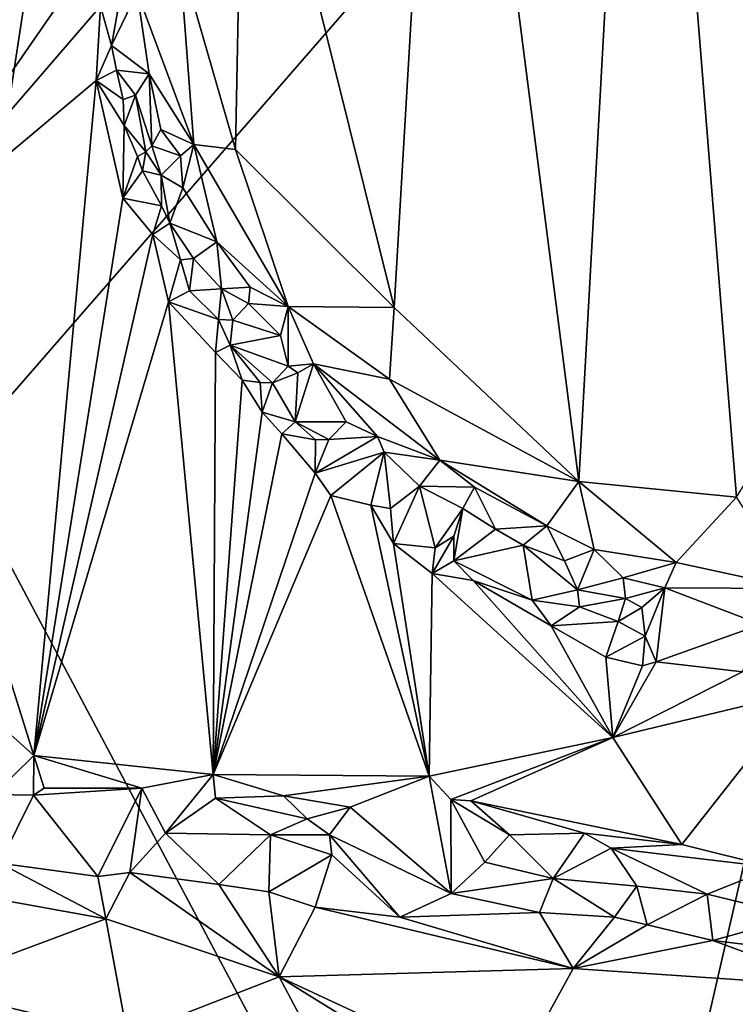
# Model space of a CAD drawing. Units: metres. Extents: x 21.3 to 29.9, y -9.5 to 16.
# Drawn here: x 23.8 to 25.1, y 4 to 5.7 of the extents above; entities that cross this region are included whole.
import ezdxf

# ---------------------------------------------------------------- set-up
doc = ezdxf.new("R2010")
doc.units = ezdxf.units.M

msp = doc.modelspace()

# ---------------------------------------------------------------- linework, layer by layer
at = {"layer": '1'}
for points in [[(24.7798, 2.8575, -1.5204), (23.6682, 4.9516, -1.4986), (25.8362, 7.4438, -1.545)], [(23.6682, 4.9516, -1.4986), (24.0288, 7.3138, -1.5097), (25.8362, 7.4438, -1.545)], [(26.2533, 4.4427, -1.5441), (24.7798, 2.8575, -1.5204), (25.8362, 7.4438, -1.545)], [(23.5875, 5.6834, -1.4962), (23.5781, 6.2825, -1.4959), (24.0288, 7.3138, -1.5097)], [(23.5875, 5.6834, -1.4962), (24.0288, 7.3138, -1.5097), (23.6682, 4.9516, -1.4986)], [(24.9109, 6.993, -0.8187), (24.5544, 6.7956, -0.8094), (24.7961, 4.9127, -0.8137)], [(24.9109, 6.993, -0.8187), (24.7961, 4.9127, -0.8137), (25.081, 4.8849, -0.8195)], [(24.9109, 6.993, -0.8187), (25.081, 4.8849, -0.8195), (25.9372, 6.2627, -0.8331)], [(24.1916, 6.3172, -0.8021), (24.4623, 5.2274, -0.8049), (24.5544, 6.7956, -0.8094)], [(24.4623, 5.2274, -0.8049), (24.7961, 4.9127, -0.8137), (24.5544, 6.7956, -0.8094)], [(24.0746, 5.8632, -0.8039), (24.1757, 5.5126, -0.8052), (24.1916, 6.3172, -0.8021)], [(24.1916, 6.3172, -0.8021), (24.1757, 5.5126, -0.8052), (24.4623, 5.2274, -0.8049)], [(23.6826, 6.187, -0.9474), (23.5333, 5.3093, -0.944), (23.9298, 5.8816, -0.9531)], [(23.9298, 5.8816, -0.9531), (23.5333, 5.3093, -0.944), (23.9319, 5.771, -0.953)], [(23.9985, 5.7964, -0.8356), (24.1006, 5.5212, -0.8193), (24.0746, 5.8632, -0.8039)], [(24.1006, 5.5212, -0.8193), (24.1757, 5.5126, -0.8052), (24.0746, 5.8632, -0.8039)], [(23.9628, 5.7603, -0.9193), (23.9518, 5.7003, -0.9504), (23.9985, 5.7964, -0.8356)], [(24.02, 5.6493, -0.8422), (23.9985, 5.7964, -0.8356), (23.9518, 5.7003, -0.9504)], [(23.9985, 5.7964, -0.8356), (24.02, 5.6493, -0.8422), (24.1006, 5.5212, -0.8193)], [(23.5333, 5.3093, -0.944), (23.9245, 5.6368, -0.9514), (23.9319, 5.771, -0.953)], [(23.9319, 5.771, -0.953), (23.9245, 5.6368, -0.9514), (23.9518, 5.7003, -0.9504)], [(23.9319, 5.771, -0.953), (23.9518, 5.7003, -0.9504), (23.9628, 5.7603, -0.9193)], [(23.9518, 5.7003, -0.9504), (23.9245, 5.6368, -0.9514), (23.9611, 5.6559, -0.9434)], [(23.9611, 5.6559, -0.9434), (24.02, 5.6493, -0.8422), (23.9518, 5.7003, -0.9504)], [(23.9611, 5.6559, -0.9434), (23.9245, 5.6368, -0.9514), (23.9734, 5.6026, -0.9516)], [(23.9611, 5.6559, -0.9434), (23.9734, 5.6026, -0.9516), (23.9955, 5.6103, -0.9036)], [(23.9955, 5.6103, -0.9036), (24.02, 5.6493, -0.8422), (23.9611, 5.6559, -0.9434)], [(23.9245, 5.6368, -0.9514), (23.5333, 5.3093, -0.944), (23.8116, 4.4182, -0.9468)], [(23.9245, 5.6368, -0.9514), (23.8116, 4.4182, -0.9468), (23.9726, 5.4243, -0.9528)], [(23.9245, 5.6368, -0.9514), (23.9726, 5.4243, -0.9528), (23.9748, 5.5555, -0.9533)], [(23.9245, 5.6368, -0.9514), (23.9748, 5.5555, -0.9533), (23.9734, 5.6026, -0.9516)], [(24.0249, 5.5192, -0.8911), (24.02, 5.6493, -0.8422), (23.9955, 5.6103, -0.9036)], [(24.02, 5.6493, -0.8422), (24.0412, 5.5485, -0.8521), (24.1006, 5.5212, -0.8193)], [(24.0412, 5.5485, -0.8521), (24.02, 5.6493, -0.8422), (24.0249, 5.5192, -0.8911)], [(23.9734, 5.6026, -0.9516), (23.9748, 5.5555, -0.9533), (23.9955, 5.6103, -0.9036)], [(23.9955, 5.6103, -0.9036), (23.9748, 5.5555, -0.9533), (24.0141, 5.5082, -0.9358)], [(24.0141, 5.5082, -0.9358), (24.0249, 5.5192, -0.8911), (23.9955, 5.6103, -0.9036)], [(23.9726, 5.4243, -0.9528), (23.9988, 5.4997, -0.9527), (23.9748, 5.5555, -0.9533)], [(23.9748, 5.5555, -0.9533), (23.9988, 5.4997, -0.9527), (24.0141, 5.5082, -0.9358)], [(24.0412, 5.5485, -0.8521), (24.0249, 5.5192, -0.8911), (24.0764, 5.5008, -0.8401)], [(24.0412, 5.5485, -0.8521), (24.0764, 5.5008, -0.8401), (24.1006, 5.5212, -0.8193)], [(24.0249, 5.5192, -0.8911), (24.0141, 5.5082, -0.9358), (24.042, 5.4662, -0.9029)], [(24.0249, 5.5192, -0.8911), (24.042, 5.4662, -0.9029), (24.0764, 5.5008, -0.8401)], [(24.0764, 5.5008, -0.8401), (24.0808, 5.443, -0.8474), (24.1006, 5.5212, -0.8193)], [(24.0808, 5.443, -0.8474), (24.142, 5.3456, -0.8393), (24.1006, 5.5212, -0.8193)], [(24.142, 5.3456, -0.8393), (24.2713, 5.229, -0.8176), (24.1006, 5.5212, -0.8193)], [(24.1757, 5.5126, -0.8052), (24.1006, 5.5212, -0.8193), (24.2713, 5.229, -0.8176)], [(24.1757, 5.5126, -0.8052), (24.2713, 5.229, -0.8176), (24.4623, 5.2274, -0.8049)], [(23.9988, 5.4997, -0.9527), (23.9726, 5.4243, -0.9528), (24.0081, 5.4738, -0.9438)], [(23.9988, 5.4997, -0.9527), (24.0081, 5.4738, -0.9438), (24.0141, 5.5082, -0.9358)], [(24.0081, 5.4738, -0.9438), (24.042, 5.4662, -0.9029), (24.0141, 5.5082, -0.9358)], [(24.0808, 5.443, -0.8474), (24.0764, 5.5008, -0.8401), (24.042, 5.4662, -0.9029)], [(24.0081, 5.4738, -0.9438), (23.9726, 5.4243, -0.9528), (24.0424, 5.4108, -0.9384)], [(24.0424, 5.4108, -0.9384), (24.042, 5.4662, -0.9029), (24.0081, 5.4738, -0.9438)], [(24.0424, 5.4108, -0.9384), (24.0575, 5.3796, -0.9246), (24.042, 5.4662, -0.9029)], [(24.0575, 5.3796, -0.9246), (24.0808, 5.443, -0.8474), (24.042, 5.4662, -0.9029)], [(24.142, 5.3456, -0.8393), (24.0808, 5.443, -0.8474), (24.0575, 5.3796, -0.9246)], [(23.8116, 4.4182, -0.9468), (24.0265, 5.3591, -0.9523), (23.9726, 5.4243, -0.9528)], [(23.9726, 5.4243, -0.9528), (24.0265, 5.3591, -0.9523), (24.0424, 5.4108, -0.9384)], [(24.0265, 5.3591, -0.9523), (24.0575, 5.3796, -0.9246), (24.0424, 5.4108, -0.9384)], [(24.0265, 5.3591, -0.9523), (24.0769, 5.3131, -0.9519), (24.0575, 5.3796, -0.9246)], [(24.0769, 5.3131, -0.9519), (24.1004, 5.3159, -0.9227), (24.0575, 5.3796, -0.9246)], [(24.142, 5.3456, -0.8393), (24.0575, 5.3796, -0.9246), (24.1004, 5.3159, -0.9227)], [(24.0265, 5.3591, -0.9523), (23.8116, 4.4182, -0.9468), (24.0548, 5.2374, -0.9517)], [(24.0265, 5.3591, -0.9523), (24.0548, 5.2374, -0.9517), (24.0769, 5.3131, -0.9519)], [(24.142, 5.3456, -0.8393), (24.1004, 5.3159, -0.9227), (24.1506, 5.2609, -0.8928)], [(24.142, 5.3456, -0.8393), (24.2027, 5.2637, -0.8367), (24.2713, 5.229, -0.8176)], [(24.142, 5.3456, -0.8393), (24.1506, 5.2609, -0.8928), (24.2027, 5.2637, -0.8367)], [(24.0769, 5.3131, -0.9519), (24.093, 5.2572, -0.9438), (24.1004, 5.3159, -0.9227)], [(24.1506, 5.2609, -0.8928), (24.1004, 5.3159, -0.9227), (24.093, 5.2572, -0.9438)], [(23.453, 4.7401, -0.9479), (23.8116, 4.4182, -0.9468), (23.5333, 5.3093, -0.944)], [(24.0769, 5.3131, -0.9519), (24.0548, 5.2374, -0.9517), (24.093, 5.2572, -0.9438)], [(24.2027, 5.2637, -0.8367), (24.1506, 5.2609, -0.8928), (24.1993, 5.2342, -0.8466)], [(24.2027, 5.2637, -0.8367), (24.1993, 5.2342, -0.8466), (24.2713, 5.229, -0.8176)], [(24.093, 5.2572, -0.9438), (24.0548, 5.2374, -0.9517), (24.1453, 5.2052, -0.9505)], [(24.093, 5.2572, -0.9438), (24.1453, 5.2052, -0.9505), (24.1506, 5.2609, -0.8928)], [(24.1506, 5.2609, -0.8928), (24.1453, 5.2052, -0.9505), (24.1713, 5.2044, -0.9102)], [(24.1993, 5.2342, -0.8466), (24.1506, 5.2609, -0.8928), (24.1713, 5.2044, -0.9102)], [(24.0548, 5.2374, -0.9517), (23.8116, 4.4182, -0.9468), (24.1354, 4.3841, -0.9543)], [(24.0548, 5.2374, -0.9517), (24.1354, 4.3841, -0.9543), (24.1397, 5.1457, -0.9549)], [(24.0548, 5.2374, -0.9517), (24.1397, 5.1457, -0.9549), (24.1453, 5.2052, -0.9505)], [(24.2572, 5.1767, -0.8397), (24.1993, 5.2342, -0.8466), (24.1713, 5.2044, -0.9102)], [(24.2713, 5.229, -0.8176), (24.1993, 5.2342, -0.8466), (24.2572, 5.1767, -0.8397)], [(24.2572, 5.1767, -0.8397), (24.271, 5.121, -0.8527), (24.2713, 5.229, -0.8176)], [(24.2713, 5.229, -0.8176), (24.271, 5.121, -0.8527), (24.317, 5.1255, -0.8316)], [(24.2713, 5.229, -0.8176), (24.317, 5.1255, -0.8316), (24.454, 5.0979, -0.8082)], [(24.2713, 5.229, -0.8176), (24.454, 5.0979, -0.8082), (24.4623, 5.2274, -0.8049)], [(24.454, 5.0979, -0.8082), (24.7961, 4.9127, -0.8137), (24.4623, 5.2274, -0.8049)], [(24.1453, 5.2052, -0.9505), (24.1397, 5.1457, -0.9549), (24.1664, 5.1593, -0.9341)], [(24.1453, 5.2052, -0.9505), (24.1664, 5.1593, -0.9341), (24.1713, 5.2044, -0.9102)], [(24.1664, 5.1593, -0.9341), (24.2572, 5.1767, -0.8397), (24.1713, 5.2044, -0.9102)], [(24.271, 5.121, -0.8527), (24.2572, 5.1767, -0.8397), (24.1664, 5.1593, -0.9341)], [(24.1664, 5.1593, -0.9341), (24.1397, 5.1457, -0.9549), (24.1882, 5.0962, -0.9545)], [(24.1882, 5.0962, -0.9545), (24.2206, 5.0915, -0.9518), (24.1664, 5.1593, -0.9341)], [(24.2206, 5.0915, -0.9518), (24.2428, 5.0909, -0.9175), (24.1664, 5.1593, -0.9341)], [(24.2428, 5.0909, -0.9175), (24.271, 5.121, -0.8527), (24.1664, 5.1593, -0.9341)], [(24.1397, 5.1457, -0.9549), (24.1354, 4.3841, -0.9543), (24.1882, 5.0962, -0.9545)], [(24.2884, 5.1093, -0.8685), (24.271, 5.121, -0.8527), (24.2428, 5.0909, -0.9175)], [(24.317, 5.1255, -0.8316), (24.271, 5.121, -0.8527), (24.2884, 5.1093, -0.8685)], [(24.2884, 5.1093, -0.8685), (24.2838, 5.0205, -0.9207), (24.317, 5.1255, -0.8316)], [(24.3758, 5.0207, -0.8454), (24.317, 5.1255, -0.8316), (24.2838, 5.0205, -0.9207)], [(24.317, 5.1255, -0.8316), (24.3758, 5.0207, -0.8454), (24.4323, 4.9942, -0.8387)], [(24.454, 5.0979, -0.8082), (24.317, 5.1255, -0.8316), (24.5451, 4.9516, -0.818)], [(24.317, 5.1255, -0.8316), (24.4323, 4.9942, -0.8387), (24.5451, 4.9516, -0.818)], [(24.2428, 5.0909, -0.9175), (24.2838, 5.0205, -0.9207), (24.2884, 5.1093, -0.8685)], [(24.1882, 5.0962, -0.9545), (24.1354, 4.3841, -0.9543), (24.2243, 5.0384, -0.9521)], [(24.1882, 5.0962, -0.9545), (24.2243, 5.0384, -0.9521), (24.2206, 5.0915, -0.9518)], [(24.2206, 5.0915, -0.9518), (24.2243, 5.0384, -0.9521), (24.2428, 5.0909, -0.9175)], [(24.2428, 5.0909, -0.9175), (24.2243, 5.0384, -0.9521), (24.2838, 5.0205, -0.9207)], [(24.454, 5.0979, -0.8082), (24.5451, 4.9516, -0.818), (24.7961, 4.9127, -0.8137)], [(24.2243, 5.0384, -0.9521), (24.1354, 4.3841, -0.9543), (24.2596, 4.9991, -0.9525)], [(24.2243, 5.0384, -0.9521), (24.2596, 4.9991, -0.9525), (24.2838, 5.0205, -0.9207)], [(24.2838, 5.0205, -0.9207), (24.2596, 4.9991, -0.9525), (24.3203, 4.9885, -0.9544)], [(24.3758, 5.0207, -0.8454), (24.2838, 5.0205, -0.9207), (24.3445, 4.9889, -0.9053)], [(24.2838, 5.0205, -0.9207), (24.3203, 4.9885, -0.9544), (24.3445, 4.9889, -0.9053)], [(24.3758, 5.0207, -0.8454), (24.3445, 4.9889, -0.9053), (24.4323, 4.9942, -0.8387)], [(24.1354, 4.3841, -0.9543), (24.3197, 4.9283, -0.9558), (24.2596, 4.9991, -0.9525)], [(24.2596, 4.9991, -0.9525), (24.3197, 4.9283, -0.9558), (24.3203, 4.9885, -0.9544)], [(24.4323, 4.9942, -0.8387), (24.3445, 4.9889, -0.9053), (24.3197, 4.9283, -0.9558)], [(24.3197, 4.9283, -0.9558), (24.4447, 4.9658, -0.8423), (24.4323, 4.9942, -0.8387)], [(24.3203, 4.9885, -0.9544), (24.3197, 4.9283, -0.9558), (24.3445, 4.9889, -0.9053)], [(24.4323, 4.9942, -0.8387), (24.4447, 4.9658, -0.8423), (24.5451, 4.9516, -0.818)], [(24.3197, 4.9283, -0.9558), (24.3481, 4.8876, -0.9548), (24.4447, 4.9658, -0.8423)], [(24.3481, 4.8876, -0.9548), (24.4204, 4.8701, -0.9588), (24.4447, 4.9658, -0.8423)], [(24.4204, 4.8701, -0.9588), (24.4557, 4.8645, -0.9455), (24.4447, 4.9658, -0.8423)], [(24.5451, 4.9516, -0.818), (24.4447, 4.9658, -0.8423), (24.5084, 4.9047, -0.845)], [(24.4557, 4.8645, -0.9455), (24.5084, 4.9047, -0.845), (24.4447, 4.9658, -0.8423)], [(23.3622, 4.2046, -1.4888), (23.6682, 4.9516, -1.4986), (24.7798, 2.8575, -1.5204)], [(24.5451, 4.9516, -0.818), (24.5084, 4.9047, -0.845), (24.6074, 4.903, -0.8268)], [(24.6074, 4.903, -0.8268), (24.7383, 4.8332, -0.8272), (24.5451, 4.9516, -0.818)], [(24.5451, 4.9516, -0.818), (24.7383, 4.8332, -0.8272), (24.7961, 4.9127, -0.8137)], [(24.1354, 4.3841, -0.9543), (24.3481, 4.8876, -0.9548), (24.3197, 4.9283, -0.9558)], [(24.7961, 4.9127, -0.8137), (24.7383, 4.8332, -0.8272), (24.8236, 4.7902, -0.8279)], [(24.8236, 4.7902, -0.8279), (24.9715, 4.7668, -0.8271), (24.7961, 4.9127, -0.8137)], [(24.7961, 4.9127, -0.8137), (24.9715, 4.7668, -0.8271), (25.081, 4.8849, -0.8195)], [(24.4557, 4.8645, -0.9455), (24.4613, 4.8008, -0.9531), (24.5084, 4.9047, -0.845)], [(24.4613, 4.8008, -0.9531), (24.5367, 4.7935, -0.9424), (24.5084, 4.9047, -0.845)], [(24.5084, 4.9047, -0.845), (24.5866, 4.8642, -0.8518), (24.6074, 4.903, -0.8268)], [(24.5367, 4.7935, -0.9424), (24.5866, 4.8642, -0.8518), (24.5084, 4.9047, -0.845)], [(24.5866, 4.8642, -0.8518), (24.6458, 4.8269, -0.8413), (24.6074, 4.903, -0.8268)], [(24.6074, 4.903, -0.8268), (24.6458, 4.8269, -0.8413), (24.7383, 4.8332, -0.8272)], [(24.1354, 4.3841, -0.9543), (24.5259, 4.381, -0.9609), (24.3481, 4.8876, -0.9548)], [(24.3481, 4.8876, -0.9548), (24.5259, 4.381, -0.9609), (24.4204, 4.8701, -0.9588)], [(24.9715, 4.7668, -0.8271), (25.189, 4.7195, -0.8313), (25.081, 4.8849, -0.8195)], [(24.4204, 4.8701, -0.9588), (24.5259, 4.381, -0.9609), (24.4613, 4.8008, -0.9531)], [(24.4204, 4.8701, -0.9588), (24.4613, 4.8008, -0.9531), (24.4557, 4.8645, -0.9455)], [(24.5367, 4.7935, -0.9424), (24.5702, 4.8144, -0.9079), (24.5866, 4.8642, -0.8518)], [(24.5866, 4.8642, -0.8518), (24.5702, 4.8144, -0.9079), (24.5703, 4.77, -0.9454)], [(24.5866, 4.8642, -0.8518), (24.5703, 4.77, -0.9454), (24.6458, 4.8269, -0.8413)], [(24.6952, 4.798, -0.8528), (24.6458, 4.8269, -0.8413), (24.5703, 4.77, -0.9454)], [(24.6458, 4.8269, -0.8413), (24.6952, 4.798, -0.8528), (24.7383, 4.8332, -0.8272)], [(24.6952, 4.798, -0.8528), (24.7701, 4.7696, -0.8394), (24.7383, 4.8332, -0.8272)], [(24.7383, 4.8332, -0.8272), (24.7701, 4.7696, -0.8394), (24.8236, 4.7902, -0.8279)], [(24.4613, 4.8008, -0.9531), (24.5259, 4.381, -0.9609), (24.5313, 4.7469, -0.9599)], [(24.4613, 4.8008, -0.9531), (24.5313, 4.7469, -0.9599), (24.5367, 4.7935, -0.9424)], [(24.5367, 4.7935, -0.9424), (24.5313, 4.7469, -0.9599), (24.5702, 4.8144, -0.9079)], [(24.5702, 4.8144, -0.9079), (24.5313, 4.7469, -0.9599), (24.5703, 4.77, -0.9454)], [(24.5703, 4.77, -0.9454), (24.7116, 4.6988, -0.9623), (24.6952, 4.798, -0.8528)], [(24.7938, 4.7175, -0.9102), (24.7701, 4.7696, -0.8394), (24.6952, 4.798, -0.8528)], [(24.7116, 4.6988, -0.9623), (24.7938, 4.7175, -0.9102), (24.6952, 4.798, -0.8528)], [(24.7701, 4.7696, -0.8394), (24.7938, 4.7175, -0.9102), (24.8236, 4.7902, -0.8279)], [(24.8236, 4.7902, -0.8279), (24.7938, 4.7175, -0.9102), (24.876, 4.7388, -0.8445)], [(24.8236, 4.7902, -0.8279), (24.876, 4.7388, -0.8445), (24.9715, 4.7668, -0.8271)], [(24.5313, 4.7469, -0.9599), (24.605, 4.7341, -0.9615), (24.5703, 4.77, -0.9454)], [(24.605, 4.7341, -0.9615), (24.7116, 4.6988, -0.9623), (24.5703, 4.77, -0.9454)], [(24.9715, 4.7668, -0.8271), (24.876, 4.7388, -0.8445), (24.9512, 4.7207, -0.849)], [(24.9715, 4.7668, -0.8271), (24.9512, 4.7207, -0.849), (25.189, 4.7195, -0.8313)], [(24.5313, 4.7469, -0.9599), (24.5259, 4.381, -0.9609), (24.8573, 4.4509, -0.9647)], [(24.5313, 4.7469, -0.9599), (24.8573, 4.4509, -0.9647), (24.605, 4.7341, -0.9615)], [(23.453, 4.7401, -0.9479), (23.7393, 4.348, -0.9338), (23.8116, 4.4182, -0.9468)], [(24.605, 4.7341, -0.9615), (24.8573, 4.4509, -0.9647), (24.7459, 4.6522, -0.9637)], [(24.7116, 4.6988, -0.9623), (24.605, 4.7341, -0.9615), (24.7459, 4.6522, -0.9637)], [(24.7938, 4.7175, -0.9102), (24.8804, 4.7015, -0.8624), (24.876, 4.7388, -0.8445)], [(24.8804, 4.7015, -0.8624), (24.9512, 4.7207, -0.849), (24.876, 4.7388, -0.8445)], [(24.7116, 4.6988, -0.9623), (24.7971, 4.6869, -0.9315), (24.7938, 4.7175, -0.9102)], [(24.7938, 4.7175, -0.9102), (24.7971, 4.6869, -0.9315), (24.8804, 4.7015, -0.8624)], [(24.9512, 4.7207, -0.849), (24.8804, 4.7015, -0.8624), (24.91, 4.6855, -0.8923)], [(24.91, 4.6855, -0.8923), (24.9156, 4.6339, -0.9263), (24.9512, 4.7207, -0.849)], [(24.9512, 4.7207, -0.849), (24.9156, 4.6339, -0.9263), (24.9357, 4.5872, -0.9681)], [(25.1249, 4.6549, -0.8685), (24.9512, 4.7207, -0.849), (24.9357, 4.5872, -0.9681)], [(25.189, 4.7195, -0.8313), (24.9512, 4.7207, -0.849), (25.1249, 4.6549, -0.8685)], [(24.7116, 4.6988, -0.9623), (24.7459, 4.6522, -0.9637), (24.7971, 4.6869, -0.9315)], [(24.7971, 4.6869, -0.9315), (24.8672, 4.6603, -0.9265), (24.8804, 4.7015, -0.8624)], [(24.8804, 4.7015, -0.8624), (24.8672, 4.6603, -0.9265), (24.91, 4.6855, -0.8923)], [(24.7971, 4.6869, -0.9315), (24.7459, 4.6522, -0.9637), (24.8672, 4.6603, -0.9265)], [(24.91, 4.6855, -0.8923), (24.8672, 4.6603, -0.9265), (24.9156, 4.6339, -0.9263)], [(24.8672, 4.6603, -0.9265), (24.7459, 4.6522, -0.9637), (24.8445, 4.5959, -0.966)], [(24.8672, 4.6603, -0.9265), (24.8445, 4.5959, -0.966), (24.9156, 4.6339, -0.9263)], [(24.7459, 4.6522, -0.9637), (24.8573, 4.4509, -0.9647), (24.8445, 4.5959, -0.966)], [(25.1249, 4.6549, -0.8685), (24.9357, 4.5872, -0.9681), (25.0918, 4.5695, -0.9705)], [(24.8445, 4.5959, -0.966), (24.911, 4.58, -0.9669), (24.9156, 4.6339, -0.9263)], [(24.9156, 4.6339, -0.9263), (24.911, 4.58, -0.9669), (24.9357, 4.5872, -0.9681)], [(24.8445, 4.5959, -0.966), (24.8573, 4.4509, -0.9647), (24.911, 4.58, -0.9669)], [(24.9357, 4.5872, -0.9681), (24.911, 4.58, -0.9669), (24.8573, 4.4509, -0.9647)], [(24.9357, 4.5872, -0.9681), (24.8573, 4.4509, -0.9647), (25.0918, 4.5695, -0.9705)], [(25.0918, 4.5695, -0.9705), (24.8573, 4.4509, -0.9647), (25.1984, 4.5324, -0.9716)], [(24.8573, 4.4509, -0.9647), (24.9817, 4.2578, -0.9697), (25.1984, 4.5324, -0.9716)], [(24.9817, 4.2578, -0.9697), (25.1488, 4.2159, -0.9631), (25.1984, 4.5324, -0.9716)], [(24.5259, 4.381, -0.9609), (24.5651, 4.3391, -0.9617), (24.8573, 4.4509, -0.9647)], [(24.8573, 4.4509, -0.9647), (24.5651, 4.3391, -0.9617), (24.6012, 4.3366, -0.9613)], [(24.8573, 4.4509, -0.9647), (24.6012, 4.3366, -0.9613), (24.9817, 4.2578, -0.9697)], [(25.9486, 1.1198, -1.5346), (24.7798, 2.8575, -1.5204), (26.2533, 4.4427, -1.5441)], [(23.8116, 4.4182, -0.9468), (23.7393, 4.348, -0.9338), (23.8111, 4.3465, -0.9284)], [(23.8116, 4.4182, -0.9468), (23.8111, 4.3465, -0.9284), (23.8305, 4.3592, -0.9464)], [(23.8116, 4.4182, -0.9468), (23.8305, 4.3592, -0.9464), (24.007, 4.3594, -0.95)], [(24.1354, 4.3841, -0.9543), (23.8116, 4.4182, -0.9468), (24.007, 4.3594, -0.95)], [(24.0494, 4.2783, -0.8821), (24.1354, 4.3841, -0.9543), (24.007, 4.3594, -0.95)], [(24.1354, 4.3841, -0.9543), (24.0494, 4.2783, -0.8821), (24.1398, 4.3414, -0.9387)], [(24.1354, 4.3841, -0.9543), (24.1398, 4.3414, -0.9387), (24.2628, 4.3456, -0.9538)], [(24.1354, 4.3841, -0.9543), (24.2628, 4.3456, -0.9538), (24.5259, 4.381, -0.9609)], [(24.2628, 4.3456, -0.9538), (24.383, 4.3251, -0.9563), (24.5259, 4.381, -0.9609)], [(24.5259, 4.381, -0.9609), (24.383, 4.3251, -0.9563), (24.5655, 4.1692, -0.8281)], [(24.5651, 4.3391, -0.9617), (24.5259, 4.381, -0.9609), (24.5655, 4.1692, -0.8281)], [(23.8305, 4.3592, -0.9464), (23.8111, 4.3465, -0.9284), (24.007, 4.3594, -0.95)], [(23.9276, 4.2, -0.8071), (24.007, 4.3594, -0.95), (23.8111, 4.3465, -0.9284)], [(23.9276, 4.2, -0.8071), (23.985, 4.2068, -0.8097), (24.007, 4.3594, -0.95)], [(23.985, 4.2068, -0.8097), (24.0494, 4.2783, -0.8821), (24.007, 4.3594, -0.95)], [(23.7499, 4.2236, -0.8042), (23.8111, 4.3465, -0.9284), (23.7393, 4.348, -0.9338)], [(23.7499, 4.2236, -0.8042), (23.9276, 4.2, -0.8071), (23.8111, 4.3465, -0.9284)], [(24.1398, 4.3414, -0.9387), (24.0494, 4.2783, -0.8821), (24.2393, 4.2749, -0.8929)], [(24.2628, 4.3456, -0.9538), (24.1398, 4.3414, -0.9387), (24.3054, 4.3037, -0.9373)], [(24.1398, 4.3414, -0.9387), (24.2393, 4.2749, -0.8929), (24.3054, 4.3037, -0.9373)], [(24.2628, 4.3456, -0.9538), (24.3054, 4.3037, -0.9373), (24.383, 4.3251, -0.9563)], [(24.5651, 4.3391, -0.9617), (24.626, 4.2257, -0.8961), (24.6705, 4.275, -0.94)], [(24.6012, 4.3366, -0.9613), (24.5651, 4.3391, -0.9617), (24.6705, 4.275, -0.94)], [(24.626, 4.2257, -0.8961), (24.5651, 4.3391, -0.9617), (24.5655, 4.1692, -0.8281)], [(24.3054, 4.3037, -0.9373), (24.346, 4.275, -0.9026), (24.383, 4.3251, -0.9563)], [(24.383, 4.3251, -0.9563), (24.346, 4.275, -0.9026), (24.5655, 4.1692, -0.8281)], [(24.6012, 4.3366, -0.9613), (24.6705, 4.275, -0.94), (24.806, 4.2779, -0.9632)], [(24.9817, 4.2578, -0.9697), (24.6012, 4.3366, -0.9613), (24.806, 4.2779, -0.9632)], [(24.3054, 4.3037, -0.9373), (24.2393, 4.2749, -0.8929), (24.346, 4.275, -0.9026)], [(24.0494, 4.2783, -0.8821), (23.985, 4.2068, -0.8097), (24.1461, 4.1854, -0.8111)], [(24.0494, 4.2783, -0.8821), (24.1461, 4.1854, -0.8111), (24.2393, 4.2749, -0.8929)], [(24.1461, 4.1854, -0.8111), (24.236, 4.172, -0.8119), (24.2393, 4.2749, -0.8929)], [(24.2393, 4.2749, -0.8929), (24.236, 4.172, -0.8119), (24.3498, 4.2388, -0.866)], [(24.2393, 4.2749, -0.8929), (24.3498, 4.2388, -0.866), (24.346, 4.275, -0.9026)], [(24.346, 4.275, -0.9026), (24.3498, 4.2388, -0.866), (24.4729, 4.1261, -0.8117)], [(24.346, 4.275, -0.9026), (24.4729, 4.1261, -0.8117), (24.5655, 4.1692, -0.8281)], [(24.6705, 4.275, -0.94), (24.626, 4.2257, -0.8961), (24.7495, 4.1964, -0.878)], [(24.6705, 4.275, -0.94), (24.7495, 4.1964, -0.878), (24.806, 4.2779, -0.9632)], [(24.806, 4.2779, -0.9632), (24.7495, 4.1964, -0.878), (24.8541, 4.2508, -0.9519)], [(24.806, 4.2779, -0.9632), (24.8541, 4.2508, -0.9519), (24.9817, 4.2578, -0.9697)], [(24.8541, 4.2508, -0.9519), (24.7495, 4.1964, -0.878), (24.9008, 4.1826, -0.8776)], [(24.9817, 4.2578, -0.9697), (24.8541, 4.2508, -0.9519), (25.1488, 4.2159, -0.9631)], [(24.8541, 4.2508, -0.9519), (24.9008, 4.1826, -0.8776), (25.0276, 4.1678, -0.8732)], [(24.8541, 4.2508, -0.9519), (25.0276, 4.1678, -0.8732), (25.1488, 4.2159, -0.9631)], [(24.236, 4.172, -0.8119), (24.32, 4.1441, -0.8059), (24.3498, 4.2388, -0.866)], [(24.3498, 4.2388, -0.866), (24.32, 4.1441, -0.8059), (24.4729, 4.1261, -0.8117)], [(23.7499, 4.2236, -0.8042), (23.7052, 4.1662, -0.7881), (23.9418, 4.1234, -0.792)], [(23.7499, 4.2236, -0.8042), (23.9418, 4.1234, -0.792), (23.9276, 4.2, -0.8071)], [(24.626, 4.2257, -0.8961), (24.5655, 4.1692, -0.8281), (24.7495, 4.1964, -0.878)], [(25.1488, 4.2159, -0.9631), (25.0276, 4.1678, -0.8732), (25.1939, 4.1278, -0.8591)], [(23.3423, 4.0373, -1.4857), (23.3622, 4.2046, -1.4888), (24.7798, 2.8575, -1.5204)], [(23.9276, 4.2, -0.8071), (23.9418, 4.1234, -0.792), (23.985, 4.2068, -0.8097)], [(23.985, 4.2068, -0.8097), (23.9418, 4.1234, -0.792), (24.2549, 4.0184, -0.7966)], [(23.985, 4.2068, -0.8097), (24.2549, 4.0184, -0.7966), (24.1461, 4.1854, -0.8111)], [(24.5655, 4.1692, -0.8281), (24.725, 4.135, -0.8268), (24.7495, 4.1964, -0.878)], [(24.7495, 4.1964, -0.878), (24.725, 4.135, -0.8268), (24.8606, 4.1262, -0.8323)], [(24.7495, 4.1964, -0.878), (24.8606, 4.1262, -0.8323), (24.9008, 4.1826, -0.8776)], [(24.1461, 4.1854, -0.8111), (24.2549, 4.0184, -0.7966), (24.236, 4.172, -0.8119)], [(24.9008, 4.1826, -0.8776), (24.8606, 4.1262, -0.8323), (24.9193, 4.1125, -0.8293)], [(24.9008, 4.1826, -0.8776), (24.9193, 4.1125, -0.8293), (25.0276, 4.1678, -0.8732)], [(23.7052, 4.1662, -0.7881), (23.6115, 4.0002, -0.7824), (23.9418, 4.1234, -0.792)], [(24.236, 4.172, -0.8119), (24.2549, 4.0184, -0.7966), (24.32, 4.1441, -0.8059)], [(24.5655, 4.1692, -0.8281), (24.4729, 4.1261, -0.8117), (24.725, 4.135, -0.8268)], [(25.0276, 4.1678, -0.8732), (24.9193, 4.1125, -0.8293), (25.0377, 4.084, -0.8246)], [(25.0276, 4.1678, -0.8732), (25.0377, 4.084, -0.8246), (25.1939, 4.1278, -0.8591)], [(24.32, 4.1441, -0.8059), (24.2549, 4.0184, -0.7966), (24.7859, 4.0338, -0.8121)], [(24.4729, 4.1261, -0.8117), (24.32, 4.1441, -0.8059), (24.7859, 4.0338, -0.8121)], [(24.725, 4.135, -0.8268), (24.4729, 4.1261, -0.8117), (24.7859, 4.0338, -0.8121)], [(24.725, 4.135, -0.8268), (24.7859, 4.0338, -0.8121), (24.8606, 4.1262, -0.8323)], [(24.8606, 4.1262, -0.8323), (24.7859, 4.0338, -0.8121), (24.9193, 4.1125, -0.8293)], [(25.1939, 4.1278, -0.8591), (25.0377, 4.084, -0.8246), (25.2968, 4.053, -0.8333)], [(23.6115, 4.0002, -0.7824), (23.9808, 3.9119, -0.7936), (23.9418, 4.1234, -0.792)], [(23.9418, 4.1234, -0.792), (23.9808, 3.9119, -0.7936), (24.2549, 4.0184, -0.7966)], [(24.7859, 4.0338, -0.8121), (25.0377, 4.084, -0.8246), (24.9193, 4.1125, -0.8293)], [(24.7859, 4.0338, -0.8121), (25.265, 4.0014, -0.8202), (25.0377, 4.084, -0.8246)], [(25.0377, 4.084, -0.8246), (25.265, 4.0014, -0.8202), (25.2968, 4.053, -0.8333)], [(23.3243, 3.8496, -1.4859), (23.3423, 4.0373, -1.4857), (24.7798, 2.8575, -1.5204)], [(24.2549, 4.0184, -0.7966), (23.9808, 3.9119, -0.7936), (24.3336, 3.8701, -0.802)], [(24.7859, 4.0338, -0.8121), (24.2549, 4.0184, -0.7966), (24.6716, 3.8248, -0.8116)], [(24.2549, 4.0184, -0.7966), (24.3336, 3.8701, -0.802), (24.5485, 3.8367, -0.8085)], [(24.5485, 3.8367, -0.8085), (24.6716, 3.8248, -0.8116), (24.2549, 4.0184, -0.7966)], [(24.7859, 4.0338, -0.8121), (24.6716, 3.8248, -0.8116), (25.265, 4.0014, -0.8202)], [(23.6115, 4.0002, -0.7824), (23.6988, 3.8977, -0.7947), (23.9808, 3.9119, -0.7936)], [(25.265, 4.0014, -0.8202), (24.6716, 3.8248, -0.8116), (25.3478, 3.7918, -0.8205)]]:
    msp.add_3dface(points, dxfattribs=at)

doc.saveas('drawing.dxf')
